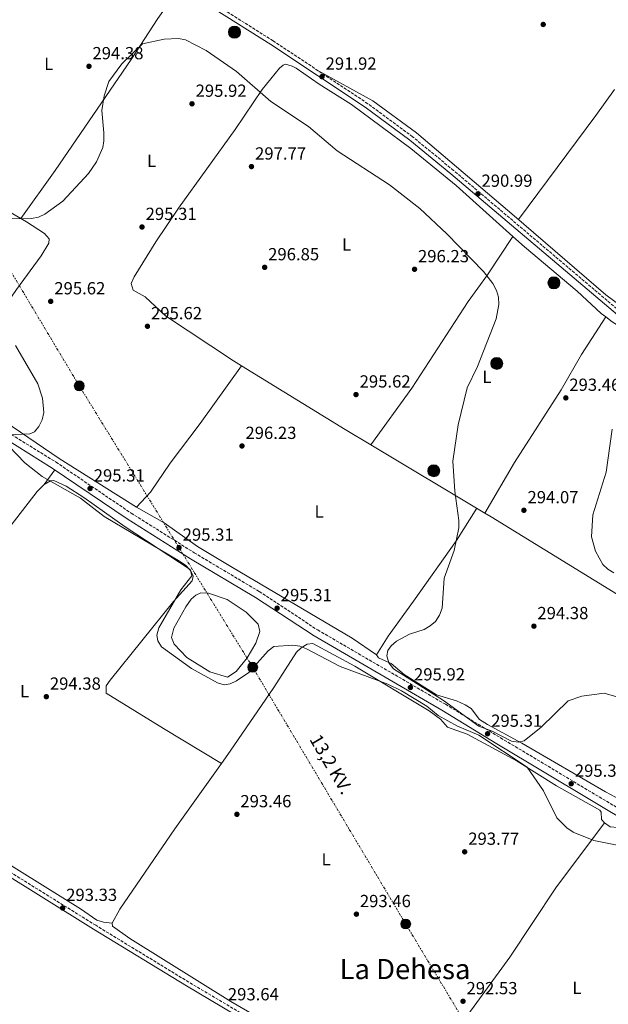
# Model space of a CAD drawing. Units: metres. Extents: x 604800 to 608271, y 4678325 to 4680687.
# Drawn here: x 605390 to 605726, y 4678717 to 4679280 of the extents above; entities that cross this region are included whole.
import ezdxf
from ezdxf.enums import TextEntityAlignment as Align

# ---------------------------------------------------------------- set-up
doc = ezdxf.new("R2010")
doc.units = ezdxf.units.M
doc.header["$MEASUREMENT"] = 0
doc.linetypes.add('DGN Style 3', pattern=[2.435890702152634, 1.739921930109024, -0.6959687720436097])
doc.linetypes.add('DGN Style 7', pattern=[3.4798438602180486, 1.565929737098122, -0.6959687720436097, 0.5219765790327072, -0.6959687720436097])
for name, color, linetype, lineweight in [('Acequia sin especificar', 4, 'Continuous', 0), ('Camino', 7, 'DGN Style 3', 0), ('Cota de punto acotado terreno', 7, 'Continuous', 0), ('Curva de nivel intermedia', 30, 'Continuous', 0), ('Estanque', 4, 'Continuous', 0), ('Etiqueta de uso rústico', 92, 'Continuous', 0), ('Línea de cambio de uso (parcela vista)', 92, 'Continuous', 0), ('Línea eléctrica', 6, 'DGN Style 7', 0), ('Margen derecho', 7, 'Continuous', 0), ('Poste tendido eléctrico', 7, 'Continuous', 0), ('Pozo puntual', 7, 'Continuous', 0), ('Punto acotado terreno (símbolo)', 7, 'Continuous', 0), ('Tensión línea eléctrica', 7, 'Continuous', 0), ('Texto de Área (paraje) menor', 7, 'Continuous', 0), ('Torre eléctrica', 7, 'Continuous', 0)]:
    doc.layers.add(name, color=color, linetype=linetype, lineweight=lineweight)
doc.styles.add('Style-Arial', font='arial.ttf')

# ---------------------------------------------------------------- blocks, each defined once
blk = doc.blocks.new('5POZO')
at = {"layer": 'Acequia sin especificar', "linetype": 'Continuous', "lineweight": 0}
h = blk.add_hatch(color=151, dxfattribs=at)
edge = h.paths.add_edge_path()
edge.add_arc((0, 0), 0.3456, 0, 360)
at = {"layer": 'Acequia sin especificar', "color": 4, "linetype": 'Continuous', "lineweight": 0}
blk.add_circle((0, 0), 0.3456, dxfattribs=at)
blk = doc.blocks.new('5PATER')
at = {"layer": 'Estanque', "linetype": 'Continuous', "lineweight": 0}
h = blk.add_hatch(color=51, dxfattribs=at)
edge = h.paths.add_edge_path()
edge.add_ellipse((0, 0), major_axis=(-0.1095731443231308, -0.1110710700762829), ratio=0.9994222409660317, start_angle=0, end_angle=360)
blk = doc.blocks.new('5PELE')
at = {"layer": 'Torre eléctrica', "linetype": 'Continuous', "lineweight": 0}
h = blk.add_hatch(color=9, dxfattribs=at)
edge = h.paths.add_edge_path()
edge.add_arc((-2.000000476837158e-05, 0), 0.2850000000000001, 0, 360)
at = {"layer": 'Torre eléctrica', "color": 252, "linetype": 'Continuous', "lineweight": 0}
blk.add_circle((-2.000000476837158e-05, 0), 0.2850000000000001, dxfattribs=at)

msp = doc.modelspace()

# ---------------------------------------------------------------- linework, layer by layer
at = {"layer": 'Camino', "color": 7, "linetype": 'DGN Style 3', "lineweight": 0}
for points in [[(605012.3299999973, 4679289.260000002, 294.820000000007), (605074.91, 4679248.720000001, 295.4299999999931), (605205.0399999978, 4679161.280000002, 294.820000000007), (605240.1900000006, 4679139.29, 294.199999999997), (605277.6599999989, 4679114.63, 294.199999999997), (605377.1900000015, 4679047.680000001, 295.1300000000046), (605410.8299999987, 4679026.82, 295.1300000000046), (605453.7300000008, 4678997.730000002, 295.4299999999931), (605489.8500000013, 4678975.059999999, 295.7400000000052), (605526.9499999987, 4678952.91, 295.4299999999931), (605560.3500000011, 4678930.930000002, 295.4299999999931), (605633.3700000001, 4678888.470000001, 295.4299999999931), (605664.8099999978, 4678869.31, 294.820000000007), (605771.0100000004, 4678805.780000002, 295.7400000000052), (605848.6200000002, 4678760.050000002, 295.7400000000052), (605948.2199999976, 4678699.59, 295.4299999999931), (605981.3399999986, 4678680.910000001, 295.7400000000052), (606042.4599999996, 4678644.830000003, 295.7400000000052), (606118.390000001, 4678598.31, 296.0500000000029), (606205.859999998, 4678546.16, 296.3600000000007), (606243.0300000013, 4678524.810000001, 295.4299999999931), (606306.4099999999, 4678486.080000003, 296.6699999999982)], [(606272.0199999994, 4678765.239999999, 292.0399999999937), (606217.4299999997, 4678800.79, 292.3500000000059), (606078.1000000017, 4678888.390000002, 292.0399999999937), (606049.6999999994, 4678907.770000001, 291.7400000000053), (605918.7600000004, 4679007.700000001, 291.7400000000053), (605859.9499999981, 4679040.220000001, 291.429999999993), (605777.3500000016, 4679083.760000002, 290.5000000000001), (605754.1000000011, 4679098.660000001, 290.5000000000001), (605733.1299999985, 4679112.950000001, 291.1199999999953), (605637.9899999979, 4679193.559999999, 290.5000000000001), (605614.6000000013, 4679212.800000001, 291.1199999999953), (605589.0100000007, 4679231.699999999, 291.7400000000053), (605534.8700000001, 4679267.61, 292.0399999999937), (605496.4999999988, 4679291.859999999, 292.0399999999937)], [(606128.5900000001, 4678343.590000001, 293.5700000000069), (606063.5799999976, 4678382.270000001, 293.9600000000065), (605957.3799999974, 4678445.760000003, 292.9700000000012), (605810.8099999977, 4678532.730000001, 294.199999999997), (605766.1499999987, 4678560.390000002, 294.820000000007), (605726.2399999974, 4678585.640000001, 294.5099999999948), (605695.1700000007, 4678602.440000002, 294.5099999999948), (605568.4899999973, 4678681.149999999, 294.5099999999948), (605486.6900000008, 4678729.690000001, 293.8899999999995), (605433.5300000014, 4678762.160000003, 293.8899999999995), (605324.3899999998, 4678830.050000001, 294.5099999999948), (605291.6800000002, 4678849.24, 294.199999999997), (605138.3899999993, 4678942.61, 292.6600000000034), (605064.8999999987, 4678988.38, 293.2799999999989), (605025.9999999999, 4679011.480000001, 293.2799999999989), (604988.5000000002, 4679034.850000001, 293.8899999999995), (604950.9699999993, 4679056.800000001, 294.199999999997), (604914.6599999988, 4679079.63, 294.5099999999948), (604864.8000000009, 4679112.080000003, 293.2799999999989), (604821.9699999981, 4679137.460000002, 293.1300000000047)]]:
    msp.add_polyline3d(points, dxfattribs=at)
at = {"layer": 'Curva de nivel intermedia', "color": 30, "linetype": 'Continuous', "lineweight": 0, "elevation": 294.9999999999999, "flags": 128}
for points in [[(605736.66, 4678891.289999999), (605723.9700000009, 4678894.84), (605711.3399999999, 4678893.179999999), (605703.480000001, 4678890.42), (605687.9599999998, 4678875.439999999), (605678.3100000008, 4678867.539999999), (605675.0000000005, 4678866.84), (605671.0599999997, 4678867.390000001), (605660.0800000004, 4678873.08), (605652.5099999999, 4678876.06), (605632.2999999993, 4678890.710000002), (605603.6500000011, 4678908.699999998), (605601.0200000004, 4678912.100000001), (605599.7999999998, 4678916.099999999), (605600.41, 4678919.160000001), (605602.4100000006, 4678921.930000001), (605605.4400000015, 4678924.539999999), (605612.8300000011, 4678928.460000002), (605621.1200000013, 4678931.28), (605624.6300000005, 4678933.24), (605627.7000000017, 4678935.810000001), (605629.9800000016, 4678939.49), (605631.5199999993, 4678943.48), (605632.5600000009, 4678960.46), (605638.3700000001, 4678976.449999998), (605640.9200000005, 4678989.350000001), (605641.0700000003, 4678993.57), (605638.7500000001, 4679010.300000001), (605637.5800000011, 4679027.33), (605640.6400000011, 4679048.090000001), (605645.780000002, 4679069.26), (605651.6500000015, 4679081.470000001), (605662.2799999999, 4679108.699999999), (605663.9000000004, 4679116.939999999), (605663.600000001, 4679121.060000001), (605662.480000001, 4679125.01), (605660.4900000017, 4679128.890000001), (605655.0600000003, 4679135.84), (605634.1600000013, 4679157.239999999), (605618.7499999999, 4679171.88), (605601.3700000012, 4679185.4), (605571.4100000008, 4679204.77), (605555.1600000011, 4679218.680000001), (605533.510000001, 4679232.929999999), (605513.8799999995, 4679250.109999998), (605496.7100000011, 4679262.149999999), (605484.8800000002, 4679268.100000001), (605480.7499999997, 4679269.039999999), (605472.6700000018, 4679268.66), (605460.2100000005, 4679265.810000001), (605448.5200000006, 4679254.519999999), (605441.0700000008, 4679244.390000001), (605438.260000001, 4679236.259999999), (605437.0000000005, 4679227.810000001), (605438.1300000015, 4679214.96), (605438.1500000015, 4679210.55), (605437.49, 4679206.609999999), (605434.0000000009, 4679198.470000002), (605429.3400000005, 4679191.759999999), (605414.6900000012, 4679175.999999999), (605404.5000000009, 4679168.569999999), (605400.9, 4679166.83), (605396.8400000011, 4679166.039999999)], [(605396.8400000011, 4679166.039999999), (605383.9700000008, 4679165.92)], [(605387.7200000014, 4679093.579999999), (605400.5100000012, 4679071.529999998), (605403.1399999997, 4679063.449999998), (605403.8500000006, 4679055.21), (605402.9699999999, 4679050.980000001), (605401.07, 4679047.13), (605398.4800000016, 4679044.09), (605395.7700000004, 4679043.039999999), (605383.4099999998, 4679042.55)], [(605729.6200000015, 4678963.539999999), (605726.1300000001, 4678965.63), (605723.230000001, 4678968.390000001), (605719.0800000003, 4678975.930000001), (605716.8800000009, 4678984.109999998), (605717.5400000003, 4678996.699999999), (605725.2800000008, 4679021.05), (605728.6600000003, 4679045.730000001)], [(605384.1400000007, 4679035.84), (605393.0400000013, 4679026.51), (605402.8600000005, 4679018.589999998), (605424.8700000001, 4679006.359999999), (605438.260000001, 4678995.800000001), (605481.4500000015, 4678970.349999999), (605484.8300000011, 4678967.890000001), (605487.6299999995, 4678964.91), (605488.3499999993, 4678961.970000002), (605482.0900000008, 4678953.8), (605469.5400000003, 4678932.109999999), (605468.4900000019, 4678928.019999999), (605469.0900000011, 4678924.749999999), (605471.0300000011, 4678921.249999999), (605488.2000000017, 4678908.890000001), (605503.0800000014, 4678900.75), (605506.9200000013, 4678899.609999999), (605510.2400000007, 4678900.169999998), (605513.8700000006, 4678901.850000001), (605520.9900000019, 4678906.699999999), (605532.0800000007, 4678918.970000001), (605535.2000000009, 4678921.470000001), (605546.1700000013, 4678922.27), (605550.1299999997, 4678921.74), (605554.0200000012, 4678920.17), (605573.2200000014, 4678910.07), (605600.5199999996, 4678899.909999999), (605608.3200000004, 4678896.179999999), (605622.6900000004, 4678887.380000001), (605629.2599999995, 4678881.999999999), (605640.3200000015, 4678875.890000001), (605652.3800000002, 4678870.91), (605680.0499999997, 4678852.56), (605689.3900000004, 4678839.019999999), (605697.0500000004, 4678823.59), (605702.7900000003, 4678817.789999999), (605706.4200000003, 4678815.380000002), (605718.1799999997, 4678810.550000001), (605739.1299999999, 4678806.359999998)]]:
    msp.add_lwpolyline(points, dxfattribs=at)
at = {"layer": 'Estanque', "color": 4, "linetype": 'Continuous', "lineweight": 0}
msp.add_polyline3d([(605513.6799999997, 4678907.119999999, 296.2799999999988), (605508.8799999999, 4678904.01, 296.2799999999988), (605498.6399999997, 4678907.08, 296.2799999999988), (605485.5899999999, 4678915.15, 296.2799999999988), (605478.2800000003, 4678922.75, 296.2799999999988), (605476.8399999999, 4678926.59, 296.2799999999988), (605478.1200000001, 4678931.92, 296.2799999999988), (605484.9800000006, 4678944.24, 296.2799999999988), (605488.0999999996, 4678948.470000001, 296.2799999999988), (605490.75, 4678950.75, 296.2799999999988), (605493.6399999997, 4678952.109999999, 296.2799999999988), (605497.9299999997, 4678952.01, 295.9700000000012), (605508.54, 4678948.33, 295.9700000000012), (605519.4699999997, 4678941.039999999, 295.9700000000012), (605526.3899999997, 4678934.189999999, 295.9700000000012), (605527.2199999997, 4678930.140000001, 296.2799999999988), (605524.9400000004, 4678923.449999999, 296.2799999999988), (605519.9699999997, 4678914.949999999, 296.2799999999988)], close=True, dxfattribs=at)
msp.add_polyline3d([(605490.75, 4678950.75, 296.2799999999988), (605493.6399999997, 4678952.109999999, 296.2799999999988), (605497.9299999997, 4678952.01, 295.9700000000012), (605508.54, 4678948.33, 295.9700000000012), (605519.4699999997, 4678941.039999999, 295.9700000000012), (605526.3899999997, 4678934.189999999, 295.9700000000012), (605527.2199999997, 4678930.140000001, 296.2799999999988), (605524.9400000004, 4678923.449999999, 296.2799999999988), (605519.9699999997, 4678914.949999999, 296.2799999999988), (605513.6799999997, 4678907.119999999, 296.2799999999988), (605508.8799999999, 4678904.01, 296.2799999999988), (605498.6399999997, 4678907.08, 296.2799999999988), (605485.5899999999, 4678915.15, 296.2799999999988), (605478.2800000003, 4678922.75, 296.2799999999988), (605476.8399999999, 4678926.59, 296.2799999999988), (605478.1200000001, 4678931.92, 296.2799999999988), (605484.9800000006, 4678944.24, 296.2799999999988), (605488.0999999996, 4678948.470000001, 296.2799999999988), (605490.75, 4678950.75, 296.2799999999988)], dxfattribs=at)
at = {"layer": 'Línea de cambio de uso (parcela vista)', "color": 92, "linetype": 'Continuous', "lineweight": 0, "extrusion": (0.783518965258046, -0.5796211413475243, 0.2239137413915326), "elevation": -2237520.344678236, "flags": 128}
msp.add_lwpolyline([(4121937.234418887, 514361.5740829539), (4122011.327736364, 514361.3791329722), (4122029.606013361, 514362.533442074)], dxfattribs=at)
at = {"layer": 'Línea de cambio de uso (parcela vista)', "color": 92, "linetype": 'Continuous', "lineweight": 0, "extrusion": (0.4122957023903043, 0.6641320946377645, 0.6236511963129239), "elevation": 3357365.229478935, "flags": 128}
msp.add_lwpolyline([(1953369.781717939, -2678165.358392973), (1953386.838049637, -2678164.876240389), (1953456.415100059, -2678164.579324456)], dxfattribs=at)
at = {"layer": 'Línea de cambio de uso (parcela vista)', "color": 92, "linetype": 'Continuous', "lineweight": 0, "extrusion": (0.01897019683590922, -0.01131964826568997, 0.999755968821966), "elevation": -41181.32457291969, "flags": 128}
msp.add_lwpolyline([(4328380.273178997, 1877036.894404175), (4328380.273178997, 1877112.885364232)], dxfattribs=at)
at = {"layer": 'Línea de cambio de uso (parcela vista)', "color": 92, "linetype": 'Continuous', "lineweight": 0, "elevation": 294.7400000000052, "flags": 128}
msp.add_lwpolyline([(605403.9600000001, 4679014.060000001), (605410.1200000001, 4679022.470000001)], dxfattribs=at)
at = {"layer": 'Línea de cambio de uso (parcela vista)', "color": 92, "linetype": 'Continuous', "lineweight": 0}
for points in [[(605390.6699999999, 4679166.130000001, 294.7599999999948), (605410.4299999997, 4679193.600000001, 294.4100000000035), (605453.79, 4679256.949999999, 294.4499999999971), (605468.9500000002, 4679280.430000001, 292.8999999999942), (605475.9600000001, 4679290.220000001, 291.4900000000052), (605481.8499999996, 4679298.449999999, 291.679999999993)], [(605516.7999, 4679081.969900001, 296.2320999999938), (605512.2300000006, 4679084.789999999, 296.25), (605473.4500000002, 4679110.369999999, 296), (605461.7300000006, 4679121.390000001, 296), (605454.9199999999, 4679125.08, 296), (605453.7199999997, 4679128.939999999, 296), (605455.3899999997, 4679132.720000001, 295.8300000000018), (605467.8099999996, 4679152.82, 295.8999999999942), (605480.8399999999, 4679172.060000001, 296.2700000000041), (605513.2300000006, 4679216.980000001, 296.5099999999948), (605528.6200000001, 4679239.9, 294.3300000000018), (605538.5800000001, 4679251.949999999, 292.6900000000023), (605540.5899999999, 4679253.800000001, 292.6100000000006), (605541.9800000006, 4679254.24, 292.6100000000006), (605545.7800000003, 4679253.230000001, 292.3999999999942), (605548.0300000003, 4679252.07, 292.3000000000029), (605561.0999999996, 4679242.83, 292.6199999999953), (605579.6799999997, 4679231.199999999, 292.3399999999965), (605613.5999999996, 4679206.050000001, 291.5099999999948), (605639.5, 4679185.039999999, 291.070000000007), (605671.9199000001, 4679155.829800001, 291.070000000007)], [(605936.4600000001, 4678999.050000001, 291.3999999999942), (605916.9800000006, 4679011.859999999, 290.7100000000065), (605903.1799999997, 4679019.960000001, 291.0399999999936), (605808.9800000006, 4679070.42, 290.7799999999988), (605782.9600000001, 4679083.9, 290.1600000000035), (605740.9299999997, 4679110.74, 290.1199999999953), (605724.9600000001, 4679122.560000001, 289.8500000000058), (605672.6100000005, 4679167.619999999, 288.929999999993), (605616.7599999999, 4679215.050000001, 290.7299999999959), (605591.9000000004, 4679233.41, 291.0500000000029), (605559.9800000006, 4679250.949999999, 291.6999999999971)], [(605349.7999999998, 4679066.369999999, 294.1499999999942), (605361.0099999999, 4679085.850000001, 294.75), (605388.29, 4679125.42, 295.6900000000023), (605402.3200000003, 4679144.779999999, 295.6399999999995), (605406.75, 4679152.039999999, 295.3800000000047), (605406.8600000005, 4679154.42, 295.070000000007), (605404.1699999999, 4679157.430000001, 295.070000000007), (605394.04, 4679164.16, 294.8899999999995), (605344.5999999996, 4679193.02, 294.7599999999948)], [(605590.6595999999, 4679036.689400001, 296), (605614.1299999999, 4679069.16, 295.6199999999953), (605646.3200000003, 4679118.710000001, 295.9199999999983), (605657.3499999996, 4679133.84, 294.4600000000065), (605671.9199000001, 4679155.829800001, 291.6900000000023)], [(605671.9199000001, 4679155.829800001, 291.070000000007), (605678.4900000002, 4679149.91, 291.070000000007), (605708.5599999996, 4679124.58, 290.7400000000052), (605722.3200000003, 4679111.880000001, 291.070000000007), (605724.9697000004, 4679109.8596, 290.945000000007)], [(605724.9697000004, 4679109.8596, 291.3800000000047), (605711.0999999996, 4679088.350000001, 292.1399999999995), (605699.4199999999, 4679068.210000001, 293.2299999999959), (605672.8099999996, 4679026.720000001, 293.7899999999936), (605655.9000000004, 4678997.76, 294.1499999999942)], [(605724.9697000004, 4679109.8596, 290.945000000007), (605728.6799999997, 4679107.029999999, 290.7700000000041), (605758.2400000002, 4679088.369999999, 290.7599999999948), (605784.7300000006, 4679073.15, 290.7599999999948), (605831.2800000003, 4679048.980000001, 291.3999999999942), (605854.8399999999, 4679035.41, 291.6900000000023), (605863.04, 4679032.15, 291.6900000000023), (605864.9600000001, 4679030.100000001, 291.6900000000023), (605864.9900000002, 4679027.890000001, 291.6900000000023), (605864.0099999999, 4679024.630000001, 291.6900000000023)], [(605516.7999, 4679081.969900001, 296), (605493.2800000003, 4679048.859999999, 296.0099999999948), (605475.9800000006, 4679026.33, 296.3099999999977), (605464.75, 4679009.76, 295.7299999999959), (605456.8200000003, 4679001.199999999, 295.6900000000023)], [(605456.8200000003, 4679001.199999999, 295.3800000000047), (605412.6100000005, 4679028.91, 295.3800000000047), (605381.5899999999, 4679050.140000001, 294.8699999999953), (605371.1799999997, 4679056.100000001, 295.1199999999953), (605348.4199999999, 4679067.029999999, 294.4600000000065)], [(605403.9600000001, 4679014.060000001, 295.0500000000029), (605407.6500000004, 4679016.25, 295.0500000000029), (605409.6299999999, 4679016.300000001, 295.0500000000029), (605416.5599999996, 4679013.09, 295.0500000000029), (605426.7199999997, 4679006.65, 295.0500000000029), (605450.3499999996, 4678989.930000001, 294.75), (605487.5, 4678965.52, 295.3600000000006), (605489.2599999999, 4678961.609999999, 295.3600000000006), (605488.5300000003, 4678959.109999999, 295.3600000000006), (605478, 4678947.119999999, 295.3600000000006), (605441.79, 4678902.33, 294.4400000000023), (605439.5499999998, 4678898.970000001, 294.4400000000023), (605439.4900000002, 4678894.77, 294.1999999999971), (605472.2100000001, 4678874.600000001, 293.2299999999959), (605505.3591, 4678854.7105, 293.2100000000065)], [(605243.6200000001, 4678884.15, 294.1300000000047), (605246.0700000003, 4678888.230000001, 294.1300000000047), (605281.5099999999, 4678937.180000001, 293.570000000007), (605303.3600000005, 4678964.680000001, 293.5099999999948), (605307.0999999996, 4678965.470000001, 293.820000000007), (605310.5999999996, 4678963.609999999, 294.1699999999983), (605340.6200000001, 4678944.220000001, 294.75), (605344.5499999998, 4678942.57, 294.75), (605348.5499999998, 4678943.07, 294.75), (605356.5300000003, 4678952.4, 294.4400000000023), (605375.3799999999, 4678978.180000001, 295.0500000000029), (605400.1399999997, 4679010.119999999, 295.0500000000029), (605403.9600000001, 4679014.060000001, 295.0500000000029)], [(605593.9900000002, 4678916.730000001, 295.3800000000047), (605580.04, 4678926.230000001, 296.8500000000058), (605511.5899999999, 4678966.65, 295.3800000000047), (605491.7000000002, 4678978.710000001, 295.6900000000023), (605472.6500000004, 4678992.109999999, 295.3800000000047), (605456.8200000003, 4679001.199999999, 295.3800000000047)], [(605593.9900000002, 4678916.730000001, 295.070000000007), (605600.5999999996, 4678927.4, 295.8099999999977), (605615.1299999999, 4678947.480000001, 296.070000000007), (605639.7300000006, 4678982.039999999, 294.7700000000041), (605651.2800000003, 4679000.51, 294.7700000000041)], [(605806.6799999997, 4678905.17, 294.4600000000065), (605749.0800000001, 4678940.609999999, 293.5), (605659.5700000003, 4678995.57, 293.8500000000058), (605655.9000000004, 4678997.76, 293.944399999993)], [(605724.1799999997, 4678820.75, 295.5), (605722.5300000003, 4678822.65, 295.3600000000006), (605722.25, 4678826.890000001, 295.0899999999965), (605721.5999999996, 4678827.960000001, 295.0599999999977), (605696.8799999999, 4678841.850000001, 295.0599999999977), (605674.3399999999, 4678856.050000001, 294.4100000000035), (605645.79, 4678871.310000001, 294.1300000000047), (605634.5099999999, 4678875.4, 294.1300000000047), (605630.4699999997, 4678879.970000001, 294.1300000000047), (605624, 4678884.67, 294.3800000000047), (605581.6500000004, 4678910.210000001, 294.8000000000029), (605557.5199999996, 4678923.25, 295.3600000000006), (605554.3899999997, 4678922.82, 295.3600000000006), (605550.8600000005, 4678920.730000001, 295.3600000000006), (605548.29, 4678918.180000001, 295.3600000000006), (605535.2699999996, 4678898.039999999, 294.4400000000023), (605510.2599999999, 4678861.600000001, 293.6300000000047), (605505.3591, 4678854.7105, 293.5135000000009)], [(606072.6797000002, 4678630.000200001, 295.3800000000047), (606051.0099999999, 4678643.310000001, 295.0099999999948), (606023.9199999999, 4678658.430000001, 294.4100000000035), (605975.9800000006, 4678687.869999999, 295.070000000007), (605953.1699999999, 4678700.789999999, 294.7700000000041), (605936.5499999998, 4678711.92, 295.0599999999977), (605895.0099999999, 4678736, 295.3800000000047), (605871.2199999997, 4678750.779999999, 295.7100000000065), (605789.1799999997, 4678798.619999999, 295.070000000007), (605741.8600000005, 4678829.390000001, 296), (605724.7699999996, 4678838.369999999, 296), (605677.0700000003, 4678866.25, 294.7700000000041), (605657.3200000003, 4678876.970000001, 293.9900000000052), (605652.7699999996, 4678879.83, 293.8399999999965), (605648.1100000005, 4678886.08, 293.8399999999965), (605644.6799999997, 4678888.17, 293.8399999999965), (605639.6600000003, 4678890.42, 293.8399999999965), (605628.1799999997, 4678893.869999999, 294.4400000000023), (605609.8399999999, 4678905.59, 295.070000000007), (605602.3399999999, 4678911.75, 295.070000000007), (605595.0899999999, 4678914.930000001, 295.070000000007), (605593.9900000002, 4678916.730000001, 295.070000000007)], [(605442.8600000005, 4678763.359999999, 293.2100000000065), (605437.9000000004, 4678763.880000001, 293.5099999999948), (605434.1500000004, 4678765.01, 293.6000000000058), (605424.7199999997, 4678771.609999999, 293.2100000000065), (605367.9699999997, 4678806.859999999, 293.2299999999959), (605317.9299999997, 4678839.850000001, 295.0500000000029), (605304.3499999996, 4678846.76, 295.0500000000029), (605287.4800000006, 4678857.5, 294.4799999999959), (605258.0700000003, 4678874.600000001, 294.1300000000047), (605247.29, 4678879.66, 294.1300000000047), (605246, 4678880.529999999, 294.1300000000047), (605243.6200000001, 4678884.15, 294.1300000000047)], [(605505.3591, 4678854.7105, 293.5135000000009), (605478.7000000002, 4678817.24, 292.8800000000047), (605447.2400000002, 4678771.34, 293.2100000000065), (605442.8600000005, 4678763.359999999, 293.2100000000065)], [(605724.1799999997, 4678820.75, 295.3600000000006), (605696.3399999999, 4678783.59, 293.8800000000047), (605670.1900000004, 4678744, 292.8500000000058), (605627.2199999997, 4678685.189999999, 293.2100000000065), (605618.2199999997, 4678671.91, 292.820000000007), (605609.4900000002, 4678661.32, 294.1300000000047)], [(605800.2100000001, 4678777.880000001, 295.3600000000006), (605790.75, 4678785.980000001, 295.0599999999977), (605736.2699999996, 4678817.66, 295.3600000000006), (605727.4800000006, 4678818.480000001, 295.6699999999983), (605724.1799999997, 4678820.75, 295.5)], [(605442.8600000005, 4678763.359999999, 293.2100000000065), (605443.1600000003, 4678761.640000001, 293.2100000000065), (605452.9400000004, 4678754.689999999, 292.8999999999942), (605510.7199999997, 4678718.689999999, 293.2100000000065), (605609.4900000002, 4678661.32, 293.820000000007)]]:
    msp.add_polyline3d(points, dxfattribs=at)
at = {"layer": 'Línea eléctrica', "color": 6, "linetype": 'DGN Style 7', "lineweight": 0}
msp.add_polyline3d([(605040.0199999994, 4679707.440000001, 289.9700000000012), (605137.5399999982, 4679548.280000002, 291.0899999999965), (605224.8900000012, 4679402.330000003, 295.8099999999977), (605330.8299999976, 4679226.469999999, 294.6600000000035), (605424.1200000019, 4679070.420000002, 295.2200000000012), (605523.2100000018, 4678909.649999999, 295), (605610.6299999999, 4678762.920000001, 293.2799999999988), (605718.9800000002, 4678582.830000003, 294.9499999999971), (605817.3999999975, 4678421.129999998, 294.1000000000058)], dxfattribs=at)
at = {"layer": 'Margen derecho', "color": 7, "linetype": 'Continuous', "lineweight": 0}
for points in [[(606270.5699999988, 4678763.190000002, 292.0399999999937), (606216.0799999973, 4678798.690000001, 292.3500000000059), (606076.7299999994, 4678886.300000002, 292.0399999999937), (606048.2399999975, 4678905.739999998, 291.7400000000053), (605917.3799999988, 4679005.600000001, 291.7400000000053), (605858.7600000012, 4679038.020000001, 291.429999999993), (605776.0899999986, 4679081.600000002, 290.5000000000001), (605752.7199999975, 4679096.570000002, 290.5000000000001), (605731.6199999996, 4679110.960000002, 291.1199999999953), (605636.3899999998, 4679191.640000001, 290.5000000000001), (605613.0599999991, 4679210.830000003, 291.1199999999953), (605587.569999999, 4679229.649999999, 291.7400000000053), (605533.510000001, 4679265.510000004, 292.0399999999937), (605495.1499999987, 4679289.760000001, 292.0399999999937)], [(606304.359999998, 4678482.65, 296.6699999999982), (606240.9899999984, 4678521.370000003, 295.4299999999931), (606203.8399999996, 4678542.710000002, 296.3600000000007), (606116.3199999989, 4678594.890000002, 296.0500000000029), (606040.3999999987, 4678641.399999999, 295.7400000000052), (605979.3400000003, 4678677.45, 295.7400000000052), (605946.1999999993, 4678696.140000002, 295.4299999999931), (605846.5599999971, 4678756.609999999, 295.7400000000052), (605768.9699999974, 4678802.340000002, 295.7400000000052), (605662.7399999981, 4678865.890000002, 294.820000000007), (605631.3200000004, 4678885.030000002, 295.4299999999931), (605558.2500000001, 4678927.530000002, 295.4299999999931), (605524.8200000008, 4678949.520000001, 295.4299999999931), (605487.7600000014, 4678971.649999999, 295.7400000000052), (605451.5499999992, 4678994.38, 295.4299999999931), (605408.6499999972, 4679023.460000001, 295.1300000000046), (605375.0199999989, 4679044.320000002, 295.1300000000046), (605275.4499999983, 4679111.300000002, 294.199999999997), (605238.0300000013, 4679135.930000001, 294.199999999997), (605202.8599999986, 4679157.920000004, 294.820000000007), (605072.6999999996, 4679245.38, 295.4299999999931), (605010.1299999978, 4679285.920000004, 294.820000000007)], [(604822.0300000006, 4679133.940000001, 292.8399999999966), (604863.48, 4679109.960000004, 293.2799999999989), (604913.3099999988, 4679077.520000001, 294.5099999999948), (604949.6799999997, 4679054.66, 294.199999999997), (604987.2100000005, 4679032.710000004, 293.8899999999995), (605024.7100000002, 4679009.340000002, 293.2799999999989), (605063.6000000001, 4678986.25, 293.2799999999989), (605137.0799999972, 4678940.480000002, 292.6600000000034), (605290.3999999972, 4678847.100000003, 294.199999999997), (605323.089999999, 4678827.910000003, 294.5099999999948), (605432.2100000004, 4678760.030000002, 293.8899999999995), (605485.3999999989, 4678727.550000003, 293.8899999999995), (605567.1900000009, 4678679.010000003, 294.5099999999948), (605693.9099999999, 4678600.280000002, 294.5099999999948), (605724.9699999979, 4678583.480000001, 294.5099999999948), (605764.8199999988, 4678558.270000001, 294.820000000007), (605809.5100000014, 4678530.600000001, 294.199999999997), (605956.0900000001, 4678443.61, 292.9700000000012), (606061.699999998, 4678379.109999999, 293.9600000000065), (606121.5699999994, 4678343.480000001, 293.6000000000058)]]:
    msp.add_polyline3d(points, dxfattribs=at)

# ---------------------------------------------------------------- block references
at = {"layer": 'Poste tendido eléctrico', "color": 7, "linetype": 'Continuous', "lineweight": 0, "xscale": 10, "yscale": 10, "zscale": 10}
for p in [(605424.1200000019, 4679070.420000002, 295.2200000000012), (605523.2100000018, 4678909.649999999, 295), (605610.6299999999, 4678762.920000001, 293.2799999999988)]:
    msp.add_blockref('5PELE', p, dxfattribs=at)
at = {"layer": 'Pozo puntual', "color": 7, "linetype": 'Continuous', "lineweight": 0, "xscale": 10, "yscale": 10, "zscale": 10}
for p in [(605512.7699999991, 4679272.550000002, 292.9499999999971), (605695.3299999975, 4679129.31, 291.4700000000012), (605662.6499999992, 4679083.27, 294.6600000000035), (605626.6499999993, 4679021.940000001, 295.2400000000052)]:
    msp.add_blockref('5POZO', p, dxfattribs=at)
at = {"layer": 'Punto acotado terreno (símbolo)', "color": 7, "linetype": 'Continuous', "lineweight": 0, "xscale": 10, "yscale": 10, "zscale": 10}
for p in [(605689.2099999995, 4679276.969999999, 291.610000000001), (605429.6600000003, 4679253.080000004, 294.3800000000051), (605562.8199999988, 4679247.140000002, 291.9199999999987), (605488.5300000003, 4679231.63, 295.9199999999987), (605522.5100000018, 4679195.750000001, 297.7700000000041), (605651.949999999, 4679180.190000002, 290.9900000000052), (605459.949999999, 4679161.250000001, 295.3099999999986), (605530.050000001, 4679138.190000003, 296.8500000000058), (605615.6799999987, 4679137.070000002, 296.2299999999964), (605407.7899999989, 4679118.730000001, 295.6199999999953), (605463.0699999994, 4679104.5, 295.6199999999953), (605582.2600000004, 4679065.480000001, 295.6199999999953), (605702.1399999999, 4679063.580000003, 293.4600000000065), (605517.0799999981, 4679036.100000003, 296.2299999999964), (605430.2800000015, 4679011.780000002, 295.3099999999986), (605678.1799999988, 4678999.340000001, 294.0700000000074), (605481.1099999995, 4678977.95, 295.3099999999986), (605537.159999999, 4678943.390000001, 295.3099999999986), (605683.8899999997, 4678933.11, 294.3800000000051), (605613.3299999972, 4678898.09, 295.9199999999987), (605405.3000000011, 4678892.810000001, 294.3800000000051), (605657.3899999993, 4678871.600000002, 295.3099999999986), (605705.1999999998, 4678843.050000001, 295.3099999999986), (605514.1799999991, 4678825.609999999, 293.4600000000065), (605644.3299999969, 4678804.170000002, 293.7700000000041), (605414.6199999996, 4678772.080000004, 293.3300000000022), (605582.4699999985, 4678768.539999999, 293.4600000000065), (605643.3900000004, 4678718.760000002, 292.5299999999988)]:
    msp.add_blockref('5PATER', p, dxfattribs=at)

# ---------------------------------------------------------------- texts
at = {"layer": 'Cota de punto acotado terreno', "color": 7, "linetype": 'Continuous', "lineweight": 0, "style": 'Style-Arial'}
for s, p in [('294.38', (605431.640000001, 4679257.080000003, 294.3800000000047)), ('291.92', (605564.8700000012, 4679251.140000001, 291.9199999999983)), ('295.92', (605490.5799999982, 4679235.629999998, 295.9199999999983)), ('297.77', (605524.5599999997, 4679199.749999999, 297.7700000000041)), ('290.99', (605653.9400000009, 4679184.190000002, 290.9900000000052)), ('295.31', (605462.0300000005, 4679165.249999999, 295.3099999999977)), ('296.85', (605532.0300000019, 4679142.190000001, 296.8500000000058)), ('296.23', (605617.6599999995, 4679141.070000002, 296.2299999999959)), ('295.62', (605409.839999999, 4679122.730000001, 295.6199999999953)), ('295.62', (605465.1200000017, 4679108.5, 295.6199999999953)), ('295.62', (605584.3099999983, 4679069.480000001, 295.6199999999953)), ('293.46', (605704.1200000007, 4679067.580000003, 293.4600000000065)), ('296.23', (605519.0599999989, 4679040.100000001, 296.2299999999959)), ('295.31', (605432.3599999985, 4679015.78, 295.3099999999977)), ('294.07', (605680.2300000011, 4679003.34, 294.070000000007)), ('295.31', (605483.190000001, 4678981.949999998, 295.3099999999977)), ('295.31', (605539.2399999981, 4678947.390000002, 295.3099999999977)), ('294.38', (605685.8799999994, 4678937.109999998, 294.3800000000047)), ('294.38', (605407.2899999986, 4678896.809999999, 294.3800000000047)), ('295.92', (605615.3799999995, 4678902.09, 295.9199999999983)), ('295.31', (605659.4699999986, 4678875.600000001, 295.3099999999977)), ('295.31', (605707.2800000013, 4678847.050000001, 295.3099999999977)), ('293.46', (605516.1700000011, 4678829.609999999, 293.4600000000065)), ('293.77', (605646.3799999993, 4678808.170000002, 293.7700000000041)), ('293.33', (605416.6099999994, 4678776.080000003, 293.3300000000018)), ('293.46', (605584.4499999991, 4678772.539999999, 293.4600000000065)), ('292.53', (605645.3700000013, 4678722.760000002, 292.5299999999988)), ('293.64', (605509.0000000006, 4678719.280000002, 293.6399999999995))]:
    msp.add_text(s, height=7.000000000000002, dxfattribs=at).set_placement(p)
at = {"layer": 'Etiqueta de uso rústico', "color": 92, "linetype": 'Continuous', "lineweight": 0, "style": 'Style-Arial'}
for p in [(605406.6814203794, 4679254.430009997, 294.4900000000052), (605465.4814203781, 4679199.00001, 295.6699999999983), (605576.8314203804, 4679151.260010001, 296.1399999999995), (605657.0114203808, 4679075.66001, 294.7700000000041), (605561.1714203807, 4678998.650009996, 296.0200000000041), (605392.9014203817, 4678895.990009997, 294.4799999999959), (605565.1614203784, 4678799.89001, 293.679999999993), (605708.4714203813, 4678726.490009996, 293.1600000000035)]:
    msp.add_text('L', height=7.000000000000002, dxfattribs=at).set_placement(p, align=Align.MIDDLE_CENTER)
at = {"layer": 'Tensión línea eléctrica', "color": 7, "linetype": 'Continuous', "lineweight": 0, "style": 'Style-Arial'}
msp.add_text('13,2 KV.', height=7.5, rotation=300.47101, dxfattribs=at).set_placement((605564.9043980306, 4678852.302049158, 294.2299999999959), align=Align.CENTER)
at = {"layer": 'Texto de Área (paraje) menor', "color": 7, "linetype": 'Continuous', "lineweight": 0, "style": 'Style-Arial'}
msp.add_text('La Dehesa', height=11.5, dxfattribs=at).set_placement((605610.2411011106, 4678737.16001, 293.2700000000041), align=Align.MIDDLE_CENTER)

doc.saveas('drawing.dxf')
